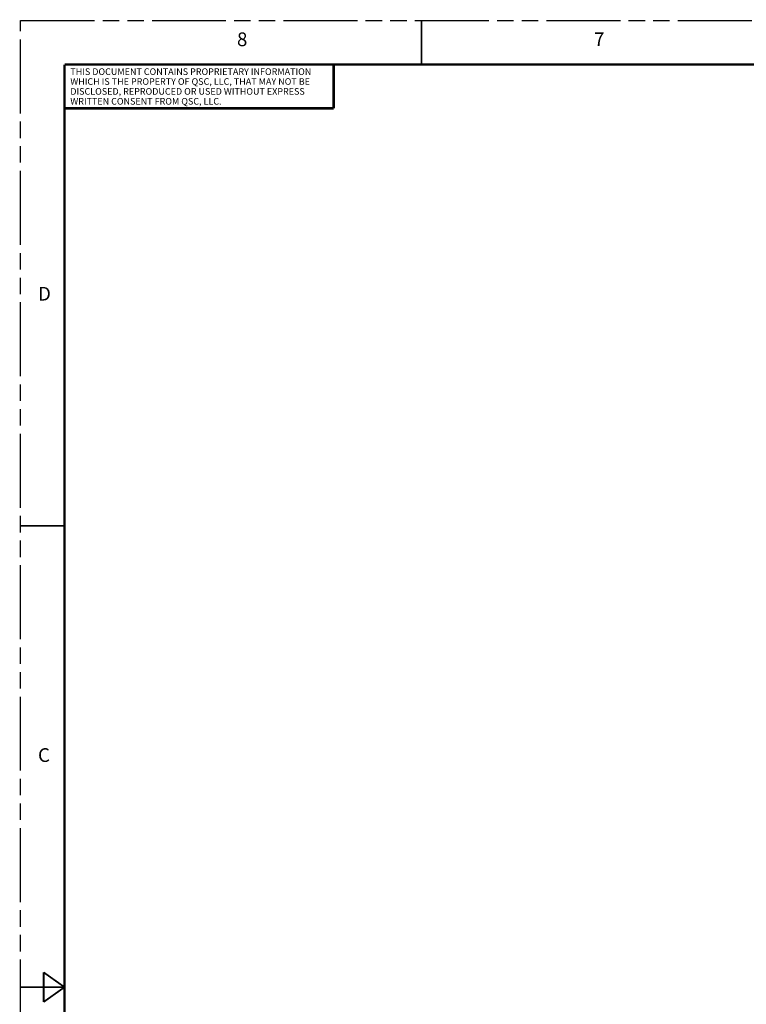
# Model space of a CAD drawing. Units: inches. Extents: x 0 to 283, y 0 to 183.
# Drawn here: x 0 to 69, y 90 to 183 of the extents above; entities that cross this region are included whole.
import ezdxf

# ---------------------------------------------------------------- set-up
doc = ezdxf.new("R2010")
doc.units = ezdxf.units.IN
doc.header["$LTSCALE"] = 15.583333
doc.header["$MEASUREMENT"] = 0
doc.linetypes.add('PHANTOM', pattern=[0.8, 0.45, -0.05, 0.1, -0.05, 0.1, -0.05])
doc.layers.get('0').update_dxf_attribs({"linetype": 'CONTINUOUS'})
doc.layers.add('DEFAULT_3', color=7, linetype='PHANTOM')
doc.styles.get("Standard").update_dxf_attribs({"font": 'txt', "width": 0.8})

msp = doc.modelspace()

# ---------------------------------------------------------------- linework, layer by layer
at = {"color": 7, "linetype": 'CONTINUOUS'}
for points, const_width in [([(38.021, 179.167), (38.021, 183.333)], 0.167), ([(4.167, 179.167), (4.167, 4.167)], 0.25), ([(275, 179.167), (4.167, 179.167)], 0.25), ([(29.688, 179.167), (29.688, 175)], 0.25), ([(29.688, 175), (4.167, 175)], 0.25), ([(4.167, 135.417), (0, 135.417)], 0.167), ([(2.187, 90.261), (2.187, 93.072)], 0.167), ([(4.167, 91.667), (2.187, 93.072)], 0.167), ([(4.167, 91.667), (0, 91.667)], 0.167), ([(4.167, 91.667), (2.187, 90.261)], 0.167)]:
    msp.add_lwpolyline(points, dxfattribs=dict(at, const_width=const_width))
at = {"layer": 'DEFAULT_3', "color": 7, "linetype": 'PHANTOM'}
for p, q in [((0, 0), (0, 183.333)), ((0, 183.333), (283.333, 183.333))]:
    msp.add_line(p, q, dxfattribs=at)

# ---------------------------------------------------------------- texts
at = {"color": 2, "linetype": 'CONTINUOUS', "char_height": 1.302, "attachment_point": 1, "line_spacing_factor": 0.9}
for s, insert, width in [('8', (20.524, 182.208), 1.90662), ('7', (54.378, 182.208), 1.5346), ('D', (1.652, 158.079), 1.76711), ('C', (1.652, 114.329), 1.6276)]:
    msp.add_mtext(s, dxfattribs=dict(at, insert=insert, width=width))
at = {"color": 5, "linetype": 'CONTINUOUS', "insert": (4.719, 178.802), "char_height": 0.625, "width": 37.03125, "attachment_point": 1, "line_spacing_factor": 0.9}
msp.add_mtext('THIS DOCUMENT CONTAINS PROPRIETARY INFORMATION\\PWHICH IS THE PROPERTY OF QSC, LLC, THAT MAY NOT BE\\PDISCLOSED, REPRODUCED OR USED WITHOUT EXPRESS\\PWRITTEN CONSENT FROM QSC, LLC.', dxfattribs=at)

doc.saveas('drawing.dxf')
